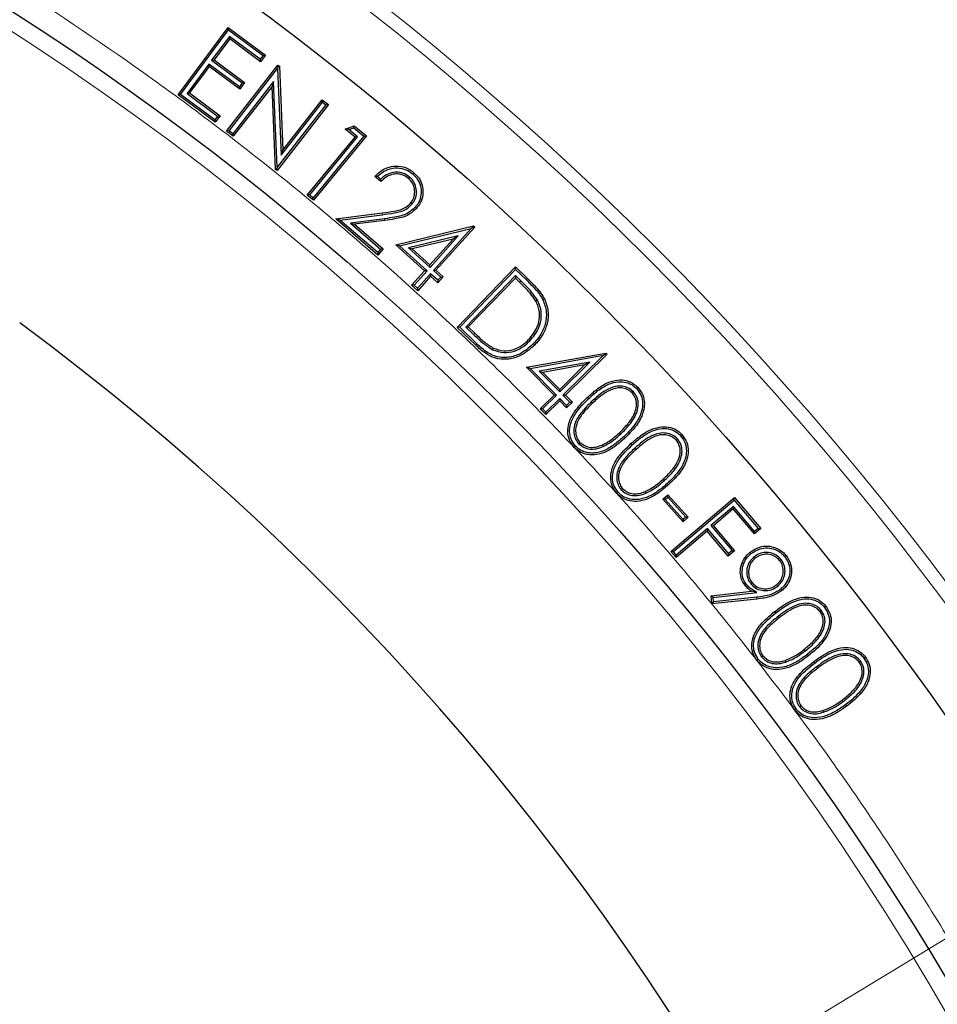
# Model space of a CAD drawing. Units: millimetres. Extents: x 0 to 420, y 0 to 297.
# Drawn here: x 146 to 160, y 218 to 232 of the extents above; entities that cross this region are included whole.
import ezdxf

# ---------------------------------------------------------------- set-up
doc = ezdxf.new("R2010")
doc.units = ezdxf.units.MM
doc.linetypes.add('CENTER', pattern=[10.16, 6.35, -1.27, 1.27, -1.27])

msp = doc.modelspace()

# ---------------------------------------------------------------- linework, layer by layer
at = {"color": 7, "linetype": 'CENTER', "lineweight": 18}
msp.add_line((122.7925, 196.1669), (197.4657, 241.5534), dxfattribs=at)
at = {"color": 7, "linetype": 'Continuous', "lineweight": 25}
for p, q in [((148.5039, 231.2536), (149.2479, 232.2549)), ((149.2479, 232.2549), (149.8018, 231.8435)), ((149.2533, 232.2179), (149.2479, 232.2549)), ((148.5409, 231.259), (149.2533, 232.2179)), ((149.2655, 232.1216), (149.0013, 231.7659)), ((149.2709, 232.0846), (149.0383, 231.7714)), ((149.2533, 232.2179), (149.7647, 231.838)), ((149.2655, 232.1216), (149.2709, 232.0846)), ((149.7229, 231.7818), (149.2655, 232.1216)), ((149.7284, 231.7448), (149.2709, 232.0846)), ((149.7647, 231.838), (149.7229, 231.7818)), ((149.7229, 231.7818), (149.7284, 231.7448)), ((149.8018, 231.8435), (149.7284, 231.7448)), ((149.7647, 231.838), (149.8018, 231.8435)), ((148.96, 231.7105), (148.6367, 231.2751)), ((148.9654, 231.6735), (148.6737, 231.2806)), ((148.96, 231.7105), (148.9654, 231.6735)), ((149.4137, 231.3734), (148.96, 231.7105)), ((149.4192, 231.3364), (148.9654, 231.6735)), ((149.0013, 231.7659), (149.0383, 231.7714)), ((149.0013, 231.7659), (149.455, 231.4289)), ((149.0383, 231.7714), (149.492, 231.4343)), ((149.2226, 230.7146), (149.9869, 231.6929)), ((149.2598, 230.7191), (149.9825, 231.6443)), ((149.9825, 231.6443), (149.99, 231.6676)), ((149.9825, 231.6443), (150.0345, 230.3586)), ((149.9869, 231.6929), (150.0076, 231.6766)), ((149.99, 231.6676), (149.9869, 231.6929)), ((149.99, 231.6676), (150.0076, 231.6766)), ((150.0076, 231.6766), (150.058, 230.4316)), ((149.9223, 231.4501), (149.3167, 230.6746)), ((149.899, 231.3771), (149.3213, 230.6375)), ((149.455, 231.4289), (149.4137, 231.3734)), ((149.4137, 231.3734), (149.4192, 231.3364)), ((149.492, 231.4343), (149.4192, 231.3364)), ((149.455, 231.4289), (149.492, 231.4343)), ((149.9223, 231.4501), (149.899, 231.3771)), ((149.9513, 230.1454), (149.899, 231.3771)), ((149.9765, 230.1763), (149.9223, 231.4501)), ((148.5409, 231.259), (148.5039, 231.2536)), ((149.0541, 230.8449), (148.5039, 231.2536)), ((149.0486, 230.8819), (148.5409, 231.259)), ((148.6367, 231.2751), (148.6737, 231.2806)), ((148.6367, 231.2751), (149.0904, 230.9381)), ((148.6737, 231.2806), (149.1274, 230.9436)), ((150.7371, 231.107), (149.9728, 230.1287)), ((150.6999, 231.1024), (149.9765, 230.1763)), ((150.0345, 230.3586), (150.6475, 231.1434)), ((150.058, 230.4316), (150.6429, 231.1806)), ((150.6429, 231.1806), (150.7371, 231.107)), ((150.6475, 231.1434), (150.6429, 231.1806)), ((150.6475, 231.1434), (150.6999, 231.1024)), ((150.6999, 231.1024), (150.7371, 231.107)), ((149.0904, 230.9381), (149.0486, 230.8819)), ((149.1274, 230.9436), (149.0541, 230.8449)), ((149.0904, 230.9381), (149.1274, 230.9436)), ((149.0486, 230.8819), (149.0541, 230.8449)), ((150.985, 230.7453), (151.1175, 230.7929)), ((151.0378, 230.7361), (151.1123, 230.7629)), ((151.1123, 230.7629), (151.1175, 230.7929)), ((151.1123, 230.7629), (151.2635, 230.6383)), ((151.1175, 230.7929), (151.3008, 230.6419)), ((149.2598, 230.7191), (149.2226, 230.7146)), ((149.3213, 230.6375), (149.2226, 230.7146)), ((149.3167, 230.6746), (149.2598, 230.7191)), ((149.3167, 230.6746), (149.3213, 230.6375)), ((150.4209, 229.763), (151.1313, 230.6248)), ((150.4581, 229.7665), (151.1685, 230.6284)), ((151.2635, 230.6383), (150.5099, 229.7238)), ((151.3008, 230.6419), (150.5135, 229.6866)), ((151.1313, 230.6248), (150.985, 230.7453)), ((151.0378, 230.7361), (150.985, 230.7453)), ((151.1685, 230.6284), (151.0378, 230.7361)), ((151.1685, 230.6284), (151.1313, 230.6248)), ((151.2635, 230.6383), (151.3008, 230.6419)), ((150.0345, 230.3586), (150.058, 230.4316)), ((149.9765, 230.1763), (149.9696, 230.1549)), ((149.9696, 230.1549), (149.9513, 230.1454)), ((149.9728, 230.1287), (149.9513, 230.1454)), ((149.9696, 230.1549), (149.9728, 230.1287)), ((151.5133, 229.9651), (151.4249, 230.0412)), ((151.5124, 230.0008), (151.4634, 230.0429)), ((151.9417, 230.0314), (151.9245, 230.0114)), ((150.4581, 229.7665), (150.4209, 229.763)), ((150.5135, 229.6866), (150.4209, 229.763)), ((150.5099, 229.7238), (150.4581, 229.7665)), ((150.5099, 229.7238), (150.5135, 229.6866)), ((151.977, 229.6277), (151.957, 229.645)), ((150.8458, 229.4117), (151.5326, 229.4986)), ((150.9081, 229.3929), (151.5359, 229.4723)), ((151.471, 228.8741), (150.8458, 229.4117)), ((150.9081, 229.3929), (150.8458, 229.4117)), ((151.4682, 228.9114), (150.9081, 229.3929)), ((151.5683, 229.4131), (151.062, 229.3493)), ((151.062, 229.3493), (151.5121, 228.9624)), ((151.062, 229.3493), (151.1244, 229.3305)), ((151.5717, 229.3869), (151.1244, 229.3305)), ((151.1244, 229.3305), (151.5494, 228.9652)), ((151.736, 229.0241), (152.8916, 229.305)), ((152.8871, 229.2873), (152.8916, 229.305)), ((152.8916, 229.305), (152.9099, 229.2885)), ((151.791, 229.0102), (152.8572, 229.2694)), ((152.6651, 229.1568), (151.925, 228.9786)), ((152.2463, 228.6902), (152.6651, 229.1568)), ((152.8572, 229.2694), (152.2968, 228.6449)), ((152.9099, 229.2885), (152.3342, 228.647)), ((152.6651, 229.1568), (152.5886, 229.1112)), ((152.8871, 229.2873), (152.8572, 229.2694)), ((152.8871, 229.2873), (152.9099, 229.2885)), ((152.1649, 228.6392), (151.736, 229.0241)), ((151.791, 229.0102), (151.736, 229.0241)), ((152.2023, 228.6412), (151.791, 229.0102)), ((152.5886, 229.1112), (151.9801, 228.9647)), ((152.2443, 228.7276), (152.5886, 229.1112)), ((151.5121, 228.9624), (151.4682, 228.9114)), ((151.4682, 228.9114), (151.471, 228.8741)), ((151.5494, 228.9652), (151.471, 228.8741)), ((151.5121, 228.9624), (151.5494, 228.9652)), ((151.925, 228.9786), (152.2463, 228.6902)), ((151.925, 228.9786), (151.9801, 228.9647)), ((151.9801, 228.9647), (152.2443, 228.7276)), ((152.2463, 228.6902), (152.2443, 228.7276)), ((151.9729, 228.4251), (152.1649, 228.6392)), ((152.0102, 228.4271), (152.2023, 228.6412)), ((152.2528, 228.5959), (152.0607, 228.3818)), ((152.2023, 228.6412), (152.1649, 228.6392)), ((152.2528, 228.5959), (152.2548, 228.5586)), ((152.3615, 228.4985), (152.2528, 228.5959)), ((152.2968, 228.6449), (152.3342, 228.647)), ((152.2968, 228.6449), (152.4055, 228.5475)), ((152.3342, 228.647), (152.4429, 228.5495)), ((152.6495, 227.7997), (153.5167, 228.6977)), ((152.6869, 227.8004), (153.5173, 228.6603)), ((153.5143, 228.5681), (152.7766, 227.8044)), ((153.5143, 228.5681), (153.5149, 228.5307)), ((153.5944, 228.4905), (153.5143, 228.5681)), ((153.5167, 228.6977), (153.6954, 228.5251)), ((153.5173, 228.6603), (153.5167, 228.6977)), ((153.5173, 228.6603), (153.677, 228.5062)), ((152.0102, 228.4271), (151.9729, 228.4251)), ((152.0627, 228.3445), (151.9729, 228.4251)), ((152.0607, 228.3818), (152.0102, 228.4271)), ((152.2548, 228.5586), (152.0627, 228.3445)), ((152.3635, 228.4612), (152.2548, 228.5586)), ((152.4055, 228.5475), (152.3615, 228.4985)), ((152.3615, 228.4985), (152.3635, 228.4612)), ((152.4429, 228.5495), (152.3635, 228.4612)), ((152.4055, 228.5475), (152.4429, 228.5495)), ((153.5149, 228.5307), (152.814, 227.805)), ((153.576, 228.4716), (153.5149, 228.5307)), ((152.0607, 228.3818), (152.0627, 228.3445)), ((153.8416, 228.201), (153.8184, 228.1884)), ((152.6869, 227.8004), (152.6495, 227.7997)), ((152.924, 227.5348), (152.6495, 227.7997)), ((152.9422, 227.554), (152.6869, 227.8004)), ((152.7766, 227.8044), (152.814, 227.805)), ((152.7766, 227.8044), (152.8954, 227.6895)), ((152.814, 227.805), (152.9137, 227.7086)), ((153.7295, 227.6003), (153.7105, 227.6187)), ((153.1729, 227.4681), (153.1844, 227.492)), ((153.6799, 227.2063), (154.8573, 227.4179)), ((154.8746, 227.4003), (154.2569, 226.7911)), ((154.8518, 227.4005), (154.8208, 227.3844)), ((154.8518, 227.4005), (154.8573, 227.4179)), ((154.8518, 227.4005), (154.8746, 227.4003)), ((154.8573, 227.4179), (154.8746, 227.4003)), ((153.734, 227.1891), (154.8208, 227.3844)), ((154.6205, 227.2825), (153.8672, 227.1487)), ((154.1717, 226.8399), (154.6205, 227.2825)), ((154.8208, 227.3844), (154.2195, 226.7914)), ((154.6205, 227.2825), (154.5413, 227.2416)), ((154.0871, 226.7936), (153.6799, 227.2063)), ((153.734, 227.1891), (153.6799, 227.2063)), ((154.1245, 226.7934), (153.734, 227.1891)), ((153.8672, 227.1487), (154.1717, 226.8399)), ((153.8672, 227.1487), (153.9213, 227.1314)), ((154.5413, 227.2416), (153.9213, 227.1314)), ((153.9213, 227.1314), (154.172, 226.8773)), ((154.172, 226.8773), (154.5413, 227.2416)), ((154.1717, 226.8399), (154.172, 226.8773)), ((155.2679, 226.844), (155.2487, 226.8258)), ((153.881, 226.5903), (154.0871, 226.7936)), ((153.9184, 226.59), (154.1245, 226.7934)), ((154.172, 226.7075), (153.9659, 226.5042)), ((154.1722, 226.7449), (153.9662, 226.5416)), ((154.1245, 226.7934), (154.0871, 226.7936)), ((154.1722, 226.7449), (154.172, 226.7075)), ((154.2749, 226.6031), (154.172, 226.7075)), ((154.2752, 226.6405), (154.1722, 226.7449)), ((154.2195, 226.7914), (154.3224, 226.687)), ((154.2195, 226.7914), (154.2569, 226.7911)), ((154.2569, 226.7911), (154.3598, 226.6867)), ((154.3598, 226.6867), (154.2749, 226.6031)), ((154.3224, 226.687), (154.2752, 226.6405)), ((154.3224, 226.687), (154.3598, 226.6867)), ((153.9659, 226.5042), (153.881, 226.5903)), ((153.9184, 226.59), (153.881, 226.5903)), ((153.9662, 226.5416), (153.9184, 226.59)), ((153.9662, 226.5416), (153.9659, 226.5042)), ((154.2752, 226.6405), (154.2749, 226.6031)), ((154.4529, 226.0732), (154.4722, 226.0913)), ((155.9218, 226.1433), (155.9021, 226.1255)), ((154.8162, 226.0307), (154.8052, 226.0548)), ((155.0396, 225.3515), (155.02, 225.3337)), ((155.0863, 225.3881), (155.1059, 225.4059)), ((155.4498, 225.3373), (155.4392, 225.3615)), ((155.7019, 225.2455), (155.7783, 225.3144)), ((156.0054, 224.9097), (155.7019, 225.2455)), ((155.7393, 225.2436), (155.7019, 225.2455)), ((155.7393, 225.2436), (155.7764, 225.277)), ((156.0073, 224.9471), (155.7393, 225.2436)), ((155.7764, 225.277), (155.7783, 225.3144)), ((155.7764, 225.277), (156.0444, 224.9805)), ((155.7783, 225.3144), (156.0818, 224.9786)), ((155.8224, 224.4722), (156.7662, 225.2727)), ((155.8597, 224.4691), (156.7631, 225.2354)), ((156.7631, 225.2354), (156.7662, 225.2727)), ((156.7631, 225.2354), (157.1201, 224.8145)), ((156.7662, 225.2727), (157.1573, 224.8115)), ((156.7537, 225.1397), (156.4182, 224.8551)), ((156.7507, 225.1024), (156.4554, 224.852)), ((156.7537, 225.1397), (156.7507, 225.1024)), ((157.0644, 224.7326), (156.7507, 225.1024)), ((157.0675, 224.7699), (156.7537, 225.1397)), ((156.0818, 224.9786), (156.0054, 224.9097)), ((156.0073, 224.9471), (156.0054, 224.9097)), ((156.0444, 224.9805), (156.0073, 224.9471)), ((156.0444, 224.9805), (156.0818, 224.9786)), ((156.3626, 224.7731), (155.8998, 224.3808)), ((156.3656, 224.8104), (155.9029, 224.4181)), ((156.3656, 224.8104), (156.3626, 224.7731)), ((156.6763, 224.4033), (156.3626, 224.7731)), ((156.6794, 224.4406), (156.3656, 224.8104)), ((156.4182, 224.8551), (156.7319, 224.4852)), ((156.4182, 224.8551), (156.4554, 224.852)), ((156.4554, 224.852), (156.7692, 224.4822)), ((157.1573, 224.8115), (157.0644, 224.7326)), ((157.0675, 224.7699), (157.0644, 224.7326)), ((157.1201, 224.8145), (157.0675, 224.7699)), ((157.1201, 224.8145), (157.1573, 224.8115)), ((155.8998, 224.3808), (155.8224, 224.4722)), ((155.8597, 224.4691), (155.8224, 224.4722)), ((155.9029, 224.4181), (155.8597, 224.4691)), ((156.7692, 224.4822), (156.6763, 224.4033)), ((156.7319, 224.4852), (156.6794, 224.4406)), ((156.7319, 224.4852), (156.7692, 224.4822)), ((155.9029, 224.4181), (155.8998, 224.3808)), ((156.6794, 224.4406), (156.6763, 224.4033)), ((157.0578, 224.3897), (157.0745, 224.3692)), ((157.4575, 224.3549), (157.4368, 224.3384)), ((157.0099, 223.9917), (157.0304, 224.0083)), ((157.4096, 223.9565), (157.393, 223.977)), ((156.4227, 223.81), (157.0224, 223.8799)), ((156.4334, 223.6916), (156.4227, 223.81)), ((156.4513, 223.7867), (156.4227, 223.81)), ((157.1005, 223.7642), (156.4334, 223.6916)), ((156.4513, 223.7867), (157.0977, 223.862)), ((156.4573, 223.7208), (156.4513, 223.7867)), ((157.0975, 223.7905), (156.4573, 223.7208)), ((157.0977, 223.862), (157.0224, 223.8799)), ((156.4573, 223.7208), (156.4334, 223.6916)), ((158.0577, 223.5975), (158.0367, 223.5813)), ((157.1697, 222.9065), (157.1906, 222.9227)), ((158.6913, 222.8874), (158.7126, 222.9032)), ((157.5286, 222.8287), (157.5199, 222.8536)), ((158.6411, 222.8444), (158.6199, 222.8286)), ((157.7328, 222.1674), (157.754, 222.1833)), ((158.0906, 222.0841), (158.0823, 222.1092))]:
    msp.add_line(p, q, dxfattribs=at)
at = {"color": 8, "linetype": 'Continuous', "lineweight": 18}
for p, q in [((151.5359, 229.4723), (151.5326, 229.4986)), ((153.5944, 228.4905), (153.576, 228.4716)), ((153.677, 228.5062), (153.6954, 228.5251)), ((152.9422, 227.554), (152.924, 227.5348)), ((154.5998, 226.7382), (154.5816, 226.7574)), ((154.6398, 226.6917), (154.658, 226.6725)), ((155.0846, 226.2211), (155.0664, 226.2403)), ((155.1282, 226.1795), (155.1463, 226.1602)), ((155.2874, 226.0052), (155.3052, 225.9855)), ((155.7238, 225.5222), (155.7061, 225.5418)), ((157.4153, 223.5066), (157.4315, 223.4856)), ((157.8153, 222.9925), (157.7991, 223.0134)), ((157.8547, 222.9463), (157.871, 222.9255)), ((157.9602, 222.8144), (157.9443, 222.8356)), ((157.9947, 222.7639), (158.0104, 222.7427)), ((158.3823, 222.2437), (158.3665, 222.2649))]:
    msp.add_line(p, q, dxfattribs=at)
at = {"color": 7, "linetype": 'Continuous', "lineweight": 25, "flags": 128}
for points in [[(151.9893, 230.0767), (151.9945, 230.0827), (151.9997, 230.0888), (152.0066, 230.0968)], [(152.028, 229.5876), (152.034, 229.5824), (152.04, 229.5771), (152.0479, 229.5702)], [(153.9216, 228.2095), (153.9287, 228.213), (153.9358, 228.2165), (153.9453, 228.2212)], [(153.7801, 227.554), (153.7858, 227.5484), (153.7915, 227.5429), (153.7991, 227.5356)], [(155.312, 226.8916), (155.3178, 226.897), (155.3236, 226.9024), (155.3313, 226.9096)], [(155.9674, 226.19), (155.9733, 226.1953), (155.9792, 226.2006), (155.987, 226.2076)], [(154.4076, 226.0358), (154.4018, 226.0304), (154.396, 226.025), (154.3883, 226.0177)], [(155.7667, 225.4788), (155.772, 225.4729), (155.7774, 225.467), (155.7845, 225.4592)], [(157.0169, 224.4399), (157.0119, 224.4461), (157.007, 224.4523), (157.0003, 224.4606)], [(157.5142, 224.3948), (157.5203, 224.3998), (157.5265, 224.4048), (157.5347, 224.4115)], [(156.9491, 223.9776), (156.9405, 223.9708), (156.9285, 223.961)], [(157.4519, 223.9085), (157.4569, 223.9023), (157.4619, 223.8961), (157.4686, 223.8879)], [(158.1065, 223.6406), (158.1128, 223.6455), (158.119, 223.6504), (158.1274, 223.6569)], [(157.3796, 223.5567), (157.3748, 223.5629), (157.3699, 223.5692), (157.3634, 223.5775)], [(157.1206, 222.8734), (157.1143, 222.8685), (157.1081, 222.8636), (157.0997, 222.8571)], [(157.6818, 222.1353), (157.6755, 222.1305), (157.6691, 222.1258), (157.6606, 222.1194)]]:
    msp.add_lwpolyline(points, dxfattribs=at)
at = {"color": 8, "linetype": 'Continuous', "lineweight": 18, "flags": 128}
for points in [[(151.5683, 229.4131), (151.5693, 229.4052), (151.5703, 229.3974), (151.5717, 229.3869)], [(152.8954, 227.6895), (152.9009, 227.6952), (152.9064, 227.701), (152.9137, 227.7086)], [(155.2483, 226.0525), (155.243, 226.0584), (155.2376, 226.0643), (155.2306, 226.0722)], [(157.0975, 223.7905), (157.0984, 223.7826), (157.0993, 223.7747), (157.1005, 223.7642)], [(158.4203, 222.197), (158.425, 222.1906), (158.4298, 222.1843), (158.4361, 222.1758)]]:
    msp.add_lwpolyline(points, dxfattribs=at)
at = {"color": 8, "linetype": 'Continuous', "lineweight": 18}
for radius in [46.4034, 46.2053]:
    msp.add_circle((122.7925, 196.1669), radius, dxfattribs=at)
at = {"color": 7, "linetype": 'Continuous', "lineweight": 25}
for radius in [45.23, 43.1237]:
    msp.add_circle((122.7925, 196.1669), radius, dxfattribs=at)
for radius, start, end in [(81.25, 318.466989, 70.333903), (39.375, 1.28125, 53.61407), (27.5, 1.30229, 58.69771)]:
    msp.add_arc((122.7925, 196.1669), radius, start, end, dxfattribs=at)
at = {"color": 8, "linetype": 'Continuous', "lineweight": 18}
for radius, start, end in [(80.5732, 318.466989, 70.333903), (42.8737, 322.24605, 66.49254)]:
    msp.add_arc((122.7925, 196.1669), radius, start, end, dxfattribs=at)
msp.add_open_spline([(92.0903, 226.9326), (92.675, 227.4974), (93.8526, 228.635), (95.7501, 230.2224), (97.7544, 231.7253), (99.8686, 233.1236), (102.0849, 234.4104), (104.3952, 235.5742), (106.7888, 236.6059), (109.2523, 237.4962), (111.7741, 238.2389), (114.3409, 238.8288), (116.9387, 239.2621), (119.5531, 239.5369), (122.1701, 239.653), (124.7762, 239.6119), (127.3557, 239.4166), (129.8952, 239.0722), (132.3826, 238.585), (134.8093, 237.9618), (137.1657, 237.2105), (139.4551, 236.3352), (141.6917, 235.333), (143.8881, 234.1958), (146.0434, 232.9183), (148.1453, 231.5018), (150.183, 229.9475), (152.1432, 228.2595), (154.0133, 226.4439), (155.7796, 224.5095), (157.4318, 222.4648), (158.9602, 220.3199), (160.3558, 218.0863), (161.6114, 215.7768), (162.7214, 213.404), (163.6819, 210.981), (164.49, 208.5236), (165.1448, 206.0459), (165.6484, 203.5616), (166.0004, 201.0814), (166.2172, 198.6169), (166.2437, 196.9797), (166.2569, 196.1669)], degree=3, knots=[0, 0, 0, 0, 0.0238204, 0.047981, 0.0724556, 0.0972161, 0.1222328, 0.1475313, 0.1729939, 0.1985843, 0.2242656, 0.25, 0.275734, 0.301415, 0.3270055, 0.3524683, 0.3777672, 0.4027835, 0.4275438, 0.4520184, 0.4761793, 0.5, 0.5238203, 0.547981, 0.5724556, 0.5972161, 0.6222328, 0.6475313, 0.6729939, 0.6985843, 0.7242656, 0.75, 0.775734, 0.801415, 0.8270055, 0.8524683, 0.8777672, 0.9027835, 0.9275438, 0.9520184, 0.9761794, 1, 1, 1, 1], dxfattribs=at)
at = {"color": 7, "linetype": 'Continuous', "lineweight": 25}
for points, knots in [([(151.4249, 230.0412), (151.471, 230.0837), (151.5519, 230.1583), (151.7059, 230.1991), (151.8468, 230.1915), (151.9473, 230.1449), (151.9946, 230.1065), (152.0066, 230.0968)], [0, 0, 0, 0, 0.28562017, 0.50158491, 0.71749741, 0.92854415, 1, 1, 1, 1]), ([(151.4634, 230.0429), (151.457, 230.0427), (151.4441, 230.0421), (151.4313, 230.0415), (151.4249, 230.0412)], [0, 0, 0, 0, 0.4999991, 1, 1, 1, 1]), ([(151.4634, 230.0429), (151.5026, 230.0762), (151.5794, 230.1413), (151.7235, 230.1745), (151.8583, 230.1604), (151.9431, 230.1146), (151.9819, 230.0828), (151.9893, 230.0767)], [0, 0, 0, 0, 0.2623118, 0.5141567, 0.7398638, 0.9505702, 1, 1, 1, 1]), ([(151.9417, 230.0314), (151.9098, 230.054), (151.8521, 230.0949), (151.7495, 230.1098), (151.6534, 230.0939), (151.5735, 230.053), (151.53, 230.0158), (151.5124, 230.0008)], [0, 0, 0, 0, 0.244071, 0.4413939, 0.6381197, 0.8533619, 1, 1, 1, 1]), ([(151.9245, 230.0114), (151.8994, 230.0297), (151.8514, 230.0646), (151.764, 230.0827), (151.6765, 230.0728), (151.5889, 230.0335), (151.5396, 229.9889), (151.5133, 229.9651)], [0, 0, 0, 0, 0.2008347, 0.3842688, 0.5672473, 0.7692532, 1, 1, 1, 1]), ([(151.977, 229.6277), (151.9951, 229.6529), (152.0332, 229.7058), (152.0492, 229.8033), (152.0357, 229.9021), (151.9955, 229.9803), (151.9562, 230.0177), (151.9417, 230.0314)], [0, 0, 0, 0, 0.205405, 0.4306727, 0.638561, 0.8666005, 1, 1, 1, 1]), ([(151.9893, 230.0767), (152.026, 230.0386), (152.0883, 229.9739), (152.1182, 229.8492), (152.1112, 229.7345), (152.0744, 229.6451), (152.0382, 229.6002), (152.028, 229.5876)], [0, 0, 0, 0, 0.284774, 0.4843162, 0.6828965, 0.9109142, 1, 1, 1, 1]), ([(152.0066, 230.0968), (152.04, 230.0631), (152.1006, 230.002), (152.1413, 229.8821), (152.1426, 229.762), (152.1106, 229.6524), (152.0662, 229.5941), (152.0479, 229.5702)], [0, 0, 0, 0, 0.2391847, 0.4337198, 0.6276878, 0.8471314, 1, 1, 1, 1]), ([(151.5124, 230.0008), (151.5125, 229.9948), (151.5128, 229.983), (151.5131, 229.971), (151.5133, 229.9651)], [0, 0, 0, 0, 0.4999992, 1, 1, 1, 1]), ([(151.957, 229.645), (151.975, 229.6706), (152.0103, 229.7208), (152.0221, 229.8122), (152.0078, 229.9015), (151.9698, 229.9691), (151.9357, 230.0009), (151.9245, 230.0114)], [0, 0, 0, 0, 0.2270344, 0.4461332, 0.657246, 0.8870036, 1, 1, 1, 1]), ([(151.5326, 229.4986), (151.5925, 229.5067), (151.7129, 229.523), (151.8686, 229.5586), (151.9351, 229.6236), (151.957, 229.645)], [0, 0, 0, 0, 0.39872293, 0.80120722, 1, 1, 1, 1]), ([(151.5359, 229.4723), (151.5959, 229.4805), (151.7162, 229.497), (151.8779, 229.533), (151.95, 229.6018), (151.977, 229.6277)], [0, 0, 0, 0, 0.3825813, 0.7681203, 1, 1, 1, 1]), ([(152.028, 229.5876), (151.9901, 229.5525), (151.9039, 229.4727), (151.7342, 229.4374), (151.6194, 229.4206), (151.5683, 229.4131)], [0, 0, 0, 0, 0.3033083, 0.6898416, 1, 1, 1, 1]), ([(152.0479, 229.5702), (152.0068, 229.5323), (151.9137, 229.4465), (151.7372, 229.411), (151.6202, 229.394), (151.5717, 229.3869)], [0, 0, 0, 0, 0.3163096, 0.7165354, 1, 1, 1, 1]), ([(153.8184, 228.1884), (153.7909, 228.229), (153.7423, 228.3011), (153.6566, 228.3919), (153.6029, 228.445), (153.576, 228.4716)], [0, 0, 0, 0, 0.39346593, 0.69632121, 1, 1, 1, 1]), ([(153.8416, 228.201), (153.8137, 228.2425), (153.7643, 228.3161), (153.6769, 228.409), (153.6219, 228.4633), (153.5944, 228.4905)], [0, 0, 0, 0, 0.3923448, 0.6957423, 1, 1, 1, 1]), ([(153.677, 228.5062), (153.722, 228.461), (153.7897, 228.393), (153.8729, 228.2943), (153.9053, 228.2379), (153.9216, 228.2095)], [0, 0, 0, 0, 0.49539324, 0.74609561, 1, 1, 1, 1]), ([(153.6954, 228.5251), (153.7414, 228.4789), (153.8107, 228.4093), (153.8956, 228.3081), (153.9287, 228.2502), (153.9453, 228.2212)], [0, 0, 0, 0, 0.49530168, 0.74603816, 1, 1, 1, 1]), ([(153.7105, 227.6187), (153.7589, 227.678), (153.8396, 227.7769), (153.8801, 227.9528), (153.8662, 228.087), (153.8315, 228.1606), (153.8184, 228.1884)], [0, 0, 0, 0, 0.3645614, 0.6078878, 0.8521381, 1, 1, 1, 1]), ([(153.7295, 227.6003), (153.7803, 227.6629), (153.8654, 227.7674), (153.9071, 227.9536), (153.8918, 228.0949), (153.8552, 228.1722), (153.8416, 228.201)], [0, 0, 0, 0, 0.3642037, 0.608895, 0.8544713, 1, 1, 1, 1]), ([(153.9216, 228.2095), (153.9434, 228.151), (153.9869, 228.0345), (153.9647, 227.8495), (153.8943, 227.6851), (153.8181, 227.5976), (153.7801, 227.554)], [0, 0, 0, 0, 0.258879, 0.5153013, 0.7584941, 1, 1, 1, 1]), ([(153.9453, 228.2212), (153.9674, 228.1629), (154.0127, 228.0435), (153.9933, 227.8521), (153.921, 227.6764), (153.8402, 227.5831), (153.7991, 227.5356)], [0, 0, 0, 0, 0.2473174, 0.5069691, 0.7492476, 1, 1, 1, 1]), ([(152.8954, 227.6895), (152.9175, 227.6686), (152.9617, 227.6267), (153.0499, 227.5471), (153.1243, 227.4994), (153.1729, 227.4681)], [0, 0, 0, 0, 0.2568388, 0.5137316, 1, 1, 1, 1]), ([(152.9137, 227.7086), (152.9358, 227.6876), (152.98, 227.6458), (153.0662, 227.5681), (153.1381, 227.5218), (153.1844, 227.492)], [0, 0, 0, 0, 0.2630552, 0.5261702, 1, 1, 1, 1]), ([(153.7801, 227.554), (153.7118, 227.495), (153.5973, 227.3961), (153.4, 227.3457), (153.2384, 227.3545), (153.0826, 227.4271), (152.994, 227.5072), (152.9422, 227.554)], [0, 0, 0, 0, 0.279882, 0.4697325, 0.6251009, 0.7809423, 1, 1, 1, 1]), ([(153.1729, 227.4681), (153.229, 227.4488), (153.3356, 227.412), (153.4991, 227.4403), (153.6304, 227.5066), (153.698, 227.5706), (153.7295, 227.6003)], [0, 0, 0, 0, 0.2868941, 0.5449115, 0.7882607, 1, 1, 1, 1]), ([(153.1844, 227.492), (153.2362, 227.474), (153.3354, 227.4395), (153.4883, 227.4651), (153.614, 227.5277), (153.6792, 227.5892), (153.7105, 227.6187)], [0, 0, 0, 0, 0.280425, 0.5370739, 0.7780953, 1, 1, 1, 1]), ([(153.7991, 227.5356), (153.7275, 227.474), (153.6086, 227.3718), (153.3944, 227.3167), (153.2147, 227.331), (153.0557, 227.4156), (152.9703, 227.4929), (152.924, 227.5348)], [0, 0, 0, 0, 0.2809626, 0.4661675, 0.6525204, 0.8116574, 1, 1, 1, 1]), ([(154.5816, 226.7574), (154.6273, 226.7991), (154.7183, 226.8821), (154.8685, 226.9786), (155.022, 227.0246), (155.1616, 227.0163), (155.2647, 226.9727), (155.3133, 226.9267), (155.3313, 226.9096)], [0, 0, 0, 0, 0.2163782, 0.4311907, 0.6199912, 0.7664819, 0.913498, 1, 1, 1, 1]), ([(154.5998, 226.7382), (154.6455, 226.78), (154.7365, 226.8632), (154.8846, 226.9569), (155.0322, 226.9986), (155.1615, 226.9886), (155.2538, 226.9473), (155.2969, 226.906), (155.312, 226.8916)], [0, 0, 0, 0, 0.2277273, 0.4535536, 0.6389714, 0.7809152, 0.9234299, 1, 1, 1, 1]), ([(155.2679, 226.844), (155.2442, 226.8641), (155.1955, 226.9054), (155.0985, 226.93), (154.9802, 226.9239), (154.8142, 226.8517), (154.7082, 226.7545), (154.6398, 226.6917)], [0, 0, 0, 0, 0.12803906, 0.26301971, 0.40434848, 0.61566805, 1, 1, 1, 1]), ([(155.2487, 226.8258), (155.2246, 226.8456), (155.1779, 226.884), (155.0864, 226.9042), (154.9762, 226.8949), (154.8218, 226.8229), (154.7217, 226.731), (154.658, 226.6725)], [0, 0, 0, 0, 0.1362854, 0.2634777, 0.401884, 0.6193415, 1, 1, 1, 1]), ([(155.0664, 226.2403), (155.1096, 226.2836), (155.1962, 226.3704), (155.2812, 226.5045), (155.3174, 226.6308), (155.3084, 226.7306), (155.276, 226.7945), (155.2526, 226.8213), (155.2487, 226.8258)], [0, 0, 0, 0, 0.269843, 0.5417317, 0.691535, 0.8430388, 0.9736311, 1, 1, 1, 1]), ([(155.0846, 226.2211), (155.1276, 226.2643), (155.2235, 226.3605), (155.3166, 226.5099), (155.3449, 226.6544), (155.3286, 226.7609), (155.2877, 226.8169), (155.2679, 226.844)], [0, 0, 0, 0, 0.25447, 0.5671481, 0.7140043, 0.8617649, 1, 1, 1, 1]), ([(155.312, 226.8916), (155.3377, 226.8578), (155.3876, 226.7922), (155.409, 226.6713), (155.3887, 226.532), (155.3034, 226.3551), (155.1935, 226.2449), (155.1282, 226.1795)], [0, 0, 0, 0, 0.1530462, 0.297727, 0.4340594, 0.6636887, 1, 1, 1, 1]), ([(155.3313, 226.9096), (155.359, 226.8732), (155.4128, 226.8024), (155.436, 226.6718), (155.4142, 226.5235), (155.3255, 226.3401), (155.2126, 226.2268), (155.1463, 226.1602)], [0, 0, 0, 0, 0.1573781, 0.3059896, 0.4461027, 0.6747164, 1, 1, 1, 1]), ([(154.3883, 226.0177), (154.3608, 226.0538), (154.3077, 226.1234), (154.2859, 226.2519), (154.3077, 226.3972), (154.4008, 226.5777), (154.5141, 226.6903), (154.5816, 226.7574)], [0, 0, 0, 0, 0.1569665, 0.3030633, 0.4421415, 0.6674701, 1, 1, 1, 1]), ([(154.4076, 226.0358), (154.3825, 226.0685), (154.3338, 226.1321), (154.3129, 226.2501), (154.3324, 226.3863), (154.4217, 226.5614), (154.5325, 226.6714), (154.5998, 226.7382)], [0, 0, 0, 0, 0.1501104, 0.2914846, 0.4270936, 0.6524198, 1, 1, 1, 1]), ([(154.6398, 226.6917), (154.5963, 226.6491), (154.5089, 226.5634), (154.4145, 226.4301), (154.3757, 226.2946), (154.3852, 226.1865), (154.4188, 226.1128), (154.4453, 226.082), (154.4529, 226.0732)], [0, 0, 0, 0, 0.25406828, 0.50992062, 0.66985072, 0.8308876, 0.95149016, 1, 1, 1, 1]), ([(154.658, 226.6725), (154.6145, 226.6299), (154.5271, 226.5443), (154.4354, 226.4132), (154.4024, 226.2849), (154.4127, 226.1852), (154.4456, 226.1221), (154.4683, 226.0958), (154.4722, 226.0913)], [0, 0, 0, 0, 0.26967105, 0.54156011, 0.6933754, 0.84619615, 0.97373939, 1, 1, 1, 1]), ([(154.8052, 226.0548), (154.8324, 226.0687), (154.8868, 226.0964), (154.9749, 226.1582), (155.032, 226.2094), (155.0664, 226.2403)], [0, 0, 0, 0, 0.2845339, 0.5689679, 1, 1, 1, 1]), ([(155.2306, 226.0722), (155.2772, 226.1128), (155.37, 226.1937), (155.5224, 226.2869), (155.677, 226.3303), (155.817, 226.3192), (155.9203, 226.2732), (155.9688, 226.2256), (155.987, 226.2076)], [0, 0, 0, 0, 0.21532166, 0.42907221, 0.61764286, 0.76414376, 0.91097651, 1, 1, 1, 1]), ([(155.2483, 226.0525), (155.2949, 226.0933), (155.3877, 226.1744), (155.5379, 226.2648), (155.6869, 226.3043), (155.8172, 226.2914), (155.9096, 226.2474), (155.9524, 226.2048), (155.9674, 226.19)], [0, 0, 0, 0, 0.2265335, 0.4511648, 0.6363939, 0.7795332, 0.9229968, 1, 1, 1, 1]), ([(155.9218, 226.1433), (155.8986, 226.164), (155.8501, 226.2072), (155.7523, 226.2338), (155.6352, 226.2294), (155.4673, 226.1627), (155.359, 226.0679), (155.2874, 226.0052)], [0, 0, 0, 0, 0.1273434, 0.2663237, 0.4070202, 0.6080875, 1, 1, 1, 1]), ([(155.1463, 226.1602), (155.1002, 226.1187), (155.0084, 226.0359), (154.854, 225.9424), (154.6965, 225.8987), (154.5526, 225.9108), (154.4512, 225.9574), (154.4041, 226.0026), (154.3883, 226.0177)], [0, 0, 0, 0, 0.2156337, 0.4296721, 0.6230824, 0.7733619, 0.9239989, 1, 1, 1, 1]), ([(155.1282, 226.1795), (155.0821, 226.1378), (154.9903, 226.0547), (154.8297, 225.9593), (154.6679, 225.9216), (154.5304, 225.9469), (154.4517, 225.9915), (154.4163, 226.0271), (154.4076, 226.0358)], [0, 0, 0, 0, 0.2270683, 0.4521383, 0.677731, 0.816224, 0.9551675, 1, 1, 1, 1]), ([(154.4722, 226.0913), (154.4963, 226.0714), (154.5434, 226.0326), (154.6337, 226.0131), (154.7229, 226.021), (154.7777, 226.0435), (154.8052, 226.0548)], [0, 0, 0, 0, 0.2587697, 0.5054904, 0.7512074, 1, 1, 1, 1]), ([(154.8162, 226.0307), (154.8434, 226.0445), (154.8979, 226.0722), (154.9886, 226.1352), (155.048, 226.1883), (155.0846, 226.2211)], [0, 0, 0, 0, 0.276979, 0.5538854, 1, 1, 1, 1]), ([(155.9021, 226.1255), (155.8786, 226.1459), (155.8325, 226.1858), (155.7405, 226.208), (155.6315, 226.201), (155.4746, 226.1341), (155.3721, 226.0443), (155.3052, 225.9855)], [0, 0, 0, 0, 0.1354686, 0.2644591, 0.4037547, 0.6105026, 1, 1, 1, 1]), ([(155.7061, 225.5418), (155.7503, 225.584), (155.8389, 225.6687), (155.9272, 225.8005), (155.9665, 225.9257), (155.9604, 226.0214), (155.9325, 226.0883), (155.9092, 226.1169), (155.9021, 226.1255)], [0, 0, 0, 0, 0.268641, 0.5389687, 0.6878007, 0.8379002, 0.9512776, 1, 1, 1, 1]), ([(155.7238, 225.5222), (155.7678, 225.5643), (155.8683, 225.6605), (155.9668, 225.8109), (155.9947, 225.9579), (155.9792, 226.062), (155.9403, 226.1171), (155.9218, 226.1433)], [0, 0, 0, 0, 0.2534686, 0.5785328, 0.7229689, 0.8680971, 1, 1, 1, 1]), ([(155.9674, 226.19), (155.9925, 226.1554), (156.0411, 226.0885), (156.06, 225.9667), (156.0368, 225.827), (155.9465, 225.6514), (155.8336, 225.543), (155.7667, 225.4788)], [0, 0, 0, 0, 0.15361036, 0.29706728, 0.43371231, 0.66428125, 1, 1, 1, 1]), ([(155.987, 226.2076), (156.0145, 226.1697), (156.0672, 226.0968), (156.087, 225.9646), (156.0613, 225.8154), (155.9668, 225.6343), (155.8513, 225.5234), (155.7845, 225.4592)], [0, 0, 0, 0, 0.1602442, 0.3077097, 0.4478374, 0.6803028, 1, 1, 1, 1]), ([(154.4529, 226.0732), (154.4766, 226.0531), (154.5256, 226.0115), (154.6212, 225.9871), (154.722, 225.9927), (154.7841, 226.0177), (154.8162, 226.0307)], [0, 0, 0, 0, 0.2362772, 0.4883032, 0.7353493, 1, 1, 1, 1]), ([(155.02, 225.3337), (154.994, 225.3692), (154.9433, 225.4383), (154.9222, 225.565), (154.9452, 225.7091), (155.0405, 225.892), (155.1588, 226.0041), (155.2306, 226.0722)], [0, 0, 0, 0, 0.1517338, 0.2955911, 0.4340879, 0.6563852, 1, 1, 1, 1]), ([(155.0396, 225.3515), (155.0158, 225.3838), (154.9691, 225.4472), (154.9491, 225.564), (154.9702, 225.6995), (155.062, 225.8762), (155.1774, 225.9855), (155.2483, 226.0525)], [0, 0, 0, 0, 0.1456878, 0.2854768, 0.420226, 0.6441071, 1, 1, 1, 1]), ([(155.2874, 226.0052), (155.243, 225.9635), (155.1536, 225.8798), (155.0566, 225.7489), (155.0138, 225.6153), (155.02, 225.5085), (155.0503, 225.4318), (155.0773, 225.399), (155.0863, 225.3881)], [0, 0, 0, 0, 0.25283588, 0.50745539, 0.66540017, 0.82448761, 0.94153749, 1, 1, 1, 1]), ([(155.3052, 225.9855), (155.2607, 225.9439), (155.1714, 225.8602), (155.077, 225.7315), (155.04, 225.6044), (155.0475, 225.5082), (155.076, 225.4418), (155.0992, 225.4139), (155.1059, 225.4059)], [0, 0, 0, 0, 0.2682418, 0.5386808, 0.6891508, 0.840653, 0.9541605, 1, 1, 1, 1]), ([(155.4392, 225.3615), (155.4667, 225.3748), (155.5217, 225.4012), (155.6117, 225.4612), (155.6705, 225.5114), (155.7061, 225.5418)], [0, 0, 0, 0, 0.2829137, 0.5659307, 1, 1, 1, 1]), ([(155.4498, 225.3373), (155.4773, 225.3505), (155.5324, 225.3768), (155.6249, 225.438), (155.686, 225.49), (155.7238, 225.5222)], [0, 0, 0, 0, 0.2756745, 0.5514625, 1, 1, 1, 1]), ([(155.7845, 225.4592), (155.7375, 225.4187), (155.644, 225.3379), (155.4875, 225.2476), (155.3292, 225.2073), (155.1858, 225.2218), (155.0839, 225.2703), (155.0366, 225.3173), (155.02, 225.3337)], [0, 0, 0, 0, 0.2146052, 0.4276359, 0.6204615, 0.7696202, 0.9192592, 1, 1, 1, 1]), ([(155.7667, 225.4788), (155.7197, 225.4381), (155.6262, 225.357), (155.4715, 225.2698), (155.3192, 225.2335), (155.1861, 225.2499), (155.0952, 225.2958), (155.0533, 225.3378), (155.0396, 225.3515)], [0, 0, 0, 0, 0.2258207, 0.4496701, 0.6400665, 0.7845778, 0.9296554, 1, 1, 1, 1]), ([(155.0863, 225.3881), (155.1095, 225.3674), (155.1574, 225.3249), (155.2527, 225.2982), (155.3541, 225.3007), (155.4173, 225.3249), (155.4498, 225.3373)], [0, 0, 0, 0, 0.2354242, 0.4852405, 0.7359393, 1, 1, 1, 1]), ([(155.1059, 225.4059), (155.1295, 225.3854), (155.1755, 225.3457), (155.2655, 225.3239), (155.3555, 225.329), (155.4113, 225.3507), (155.4392, 225.3615)], [0, 0, 0, 0, 0.25783302, 0.50155355, 0.75155686, 1, 1, 1, 1]), ([(157.0003, 224.4606), (157.0457, 224.4903), (157.1249, 224.5422), (157.2615, 224.5573), (157.3818, 224.53), (157.4756, 224.477), (157.5193, 224.4286), (157.5347, 224.4115)], [0, 0, 0, 0, 0.2693513, 0.4707228, 0.6720947, 0.8844626, 1, 1, 1, 1]), ([(157.0169, 224.4399), (157.0589, 224.4676), (157.1322, 224.5159), (157.2587, 224.5304), (157.3702, 224.5055), (157.4582, 224.4566), (157.4994, 224.4112), (157.5142, 224.3948)], [0, 0, 0, 0, 0.2683915, 0.4687218, 0.6690704, 0.8806754, 1, 1, 1, 1]), ([(156.9285, 223.961), (156.9045, 223.9974), (156.8585, 224.0675), (156.8504, 224.1908), (156.8758, 224.3068), (156.931, 224.3984), (156.9811, 224.4433), (157.0003, 224.4606)], [0, 0, 0, 0, 0.229845, 0.4420646, 0.6400116, 0.8616929, 1, 1, 1, 1]), ([(156.9491, 223.9776), (156.9274, 224.0104), (156.8851, 224.0741), (156.8771, 224.1868), (156.8997, 224.294), (156.9506, 224.3804), (156.9981, 224.423), (157.0169, 224.4399)], [0, 0, 0, 0, 0.2239051, 0.4355941, 0.6311566, 0.8539841, 1, 1, 1, 1]), ([(157.0578, 224.3897), (157.0354, 224.3684), (156.9902, 224.3254), (156.9537, 224.2374), (156.9449, 224.1461), (156.9628, 224.0593), (156.9947, 224.0135), (157.0099, 223.9917)], [0, 0, 0, 0, 0.2074113, 0.4172258, 0.6261799, 0.821711, 1, 1, 1, 1]), ([(157.0745, 224.3692), (157.0521, 224.3476), (157.0052, 224.3023), (156.9751, 224.211), (156.9734, 224.118), (156.9986, 224.0504), (157.0236, 224.0174), (157.0304, 224.0083)], [0, 0, 0, 0, 0.2294072, 0.4799741, 0.6910457, 0.9156952, 1, 1, 1, 1]), ([(157.4575, 224.3549), (157.4358, 224.3773), (157.3915, 224.4231), (157.3007, 224.455), (157.2034, 224.4593), (157.1191, 224.4344), (157.0745, 224.4019), (157.0578, 224.3897)], [0, 0, 0, 0, 0.2079042, 0.4254192, 0.6285692, 0.8607155, 1, 1, 1, 1]), ([(157.4368, 224.3384), (157.4148, 224.3607), (157.3724, 224.4036), (157.2868, 224.4299), (157.1987, 224.4316), (157.1255, 224.4071), (157.0873, 224.3787), (157.0745, 224.3692)], [0, 0, 0, 0, 0.2301205, 0.44262678, 0.64595037, 0.88137056, 1, 1, 1, 1]), ([(157.393, 223.977), (157.4153, 223.9987), (157.4583, 224.0402), (157.4899, 224.1241), (157.4959, 224.2113), (157.4749, 224.2864), (157.4469, 224.3245), (157.4368, 224.3384)], [0, 0, 0, 0, 0.2288722, 0.4393656, 0.649217, 0.8726433, 1, 1, 1, 1]), ([(157.4096, 223.9565), (157.432, 223.9779), (157.4772, 224.0209), (157.514, 224.1089), (157.5234, 224.2044), (157.5028, 224.2913), (157.4705, 224.3366), (157.4575, 224.3549)], [0, 0, 0, 0, 0.2072103, 0.417098, 0.6264997, 0.8490086, 1, 1, 1, 1]), ([(157.5142, 224.3948), (157.5382, 224.3576), (157.585, 224.2851), (157.5952, 224.159), (157.5639, 224.0456), (157.5124, 223.9621), (157.4677, 223.9225), (157.4519, 223.9085)], [0, 0, 0, 0, 0.2407514, 0.4704887, 0.6712011, 0.8837283, 1, 1, 1, 1]), ([(157.5347, 224.4115), (157.5609, 224.3706), (157.6118, 224.2916), (157.6219, 224.1545), (157.5875, 224.0324), (157.5319, 223.9438), (157.4846, 223.9021), (157.4686, 223.8879)], [0, 0, 0, 0, 0.24573529, 0.47561498, 0.67734976, 0.89046929, 1, 1, 1, 1]), ([(157.0224, 223.8799), (157.0136, 223.8857), (156.9961, 223.8972), (156.9633, 223.9229), (156.9423, 223.9459), (156.9285, 223.961)], [0, 0, 0, 0, 0.2530091, 0.5062181, 1, 1, 1, 1]), ([(157.0977, 223.862), (157.0802, 223.8736), (157.0539, 223.891), (157.0186, 223.9137), (156.9935, 223.9328), (156.9697, 223.9536), (156.9559, 223.9696), (156.9491, 223.9776)], [0, 0, 0, 0, 0.33311213, 0.49967049, 0.66639367, 0.83236636, 1, 1, 1, 1]), ([(157.0099, 223.9917), (157.0315, 223.9693), (157.0764, 223.9228), (157.1687, 223.891), (157.2676, 223.8872), (157.3506, 223.9132), (157.3941, 223.9451), (157.4096, 223.9565)], [0, 0, 0, 0, 0.20745127, 0.43159606, 0.63697937, 0.8700052, 1, 1, 1, 1]), ([(157.0304, 224.0083), (157.0524, 223.9861), (157.0955, 223.9425), (157.1832, 223.9159), (157.2723, 223.9151), (157.3441, 223.9406), (157.3808, 223.9679), (157.393, 223.977)], [0, 0, 0, 0, 0.2293965, 0.4499784, 0.6597774, 0.886746, 1, 1, 1, 1]), ([(157.4519, 223.9085), (157.4047, 223.8789), (157.3274, 223.8305), (157.203, 223.8038), (157.1328, 223.795), (157.0975, 223.7905)], [0, 0, 0, 0, 0.437686, 0.7169888, 1, 1, 1, 1]), ([(157.4686, 223.8879), (157.4185, 223.8565), (157.3376, 223.8058), (157.2084, 223.7779), (157.1366, 223.7688), (157.1005, 223.7642)], [0, 0, 0, 0, 0.446882, 0.7216407, 1, 1, 1, 1]), ([(157.3634, 223.5775), (157.4129, 223.6145), (157.5115, 223.6883), (157.6708, 223.7707), (157.8294, 223.8023), (157.9693, 223.78), (158.0675, 223.7255), (158.1114, 223.6752), (158.1274, 223.6569)], [0, 0, 0, 0, 0.2153655, 0.4291759, 0.6205632, 0.7677566, 0.9155078, 1, 1, 1, 1]), ([(157.3796, 223.5567), (157.4291, 223.5938), (157.5277, 223.6677), (157.6845, 223.7474), (157.8362, 223.7753), (157.9649, 223.7528), (158.0531, 223.7022), (158.0926, 223.6567), (158.1065, 223.6406)], [0, 0, 0, 0, 0.22655417, 0.45121271, 0.63842983, 0.78003198, 0.92212312, 1, 1, 1, 1]), ([(158.0577, 223.5975), (158.036, 223.6198), (157.9918, 223.6653), (157.8986, 223.6993), (157.7829, 223.7053), (157.6086, 223.6524), (157.4922, 223.5645), (157.4153, 223.5066)], [0, 0, 0, 0, 0.127685, 0.260413, 0.3994286, 0.6033311, 1, 1, 1, 1]), ([(158.0367, 223.5813), (158.0146, 223.6034), (157.9719, 223.646), (157.8835, 223.6748), (157.7763, 223.6769), (157.6138, 223.6234), (157.5039, 223.5404), (157.4315, 223.4856)], [0, 0, 0, 0, 0.13589519, 0.26206923, 0.39732087, 0.60301982, 1, 1, 1, 1]), ([(157.8153, 222.9925), (157.8623, 223.0313), (157.9686, 223.1191), (158.0766, 223.2609), (158.117, 223.4037), (158.1098, 223.5101), (158.0747, 223.569), (158.0577, 223.5975)], [0, 0, 0, 0, 0.25350498, 0.57346796, 0.71813346, 0.86349554, 1, 1, 1, 1]), ([(158.1065, 223.6406), (158.1278, 223.607), (158.1703, 223.5395), (158.1834, 223.4203), (158.153, 223.2835), (158.0528, 223.1101), (157.9296, 223.0082), (157.8547, 222.9463)], [0, 0, 0, 0, 0.1432852, 0.2873024, 0.4219756, 0.648895, 1, 1, 1, 1]), ([(158.1274, 223.6569), (158.1506, 223.6199), (158.1968, 223.5464), (158.2101, 223.417), (158.1772, 223.2717), (158.0728, 223.0926), (157.9466, 222.9881), (157.871, 222.9255)], [0, 0, 0, 0, 0.14987471, 0.29755866, 0.43577726, 0.66210567, 1, 1, 1, 1]), ([(157.0997, 222.8571), (157.0763, 222.8944), (157.0301, 222.9681), (157.019, 223.0973), (157.0541, 223.2398), (157.1625, 223.4132), (157.2877, 223.5156), (157.3634, 223.5775)], [0, 0, 0, 0, 0.1519342, 0.3006443, 0.4373734, 0.6600606, 1, 1, 1, 1]), ([(157.1206, 222.8734), (157.0992, 222.9073), (157.0565, 222.975), (157.0458, 223.0939), (157.078, 223.2273), (157.182, 223.3952), (157.3044, 223.4952), (157.3796, 223.5567)], [0, 0, 0, 0, 0.1456302, 0.2904038, 0.423175, 0.6450469, 1, 1, 1, 1]), ([(157.4153, 223.5066), (157.3678, 223.4683), (157.2726, 223.3915), (157.1662, 223.2678), (157.1144, 223.1374), (157.1126, 223.0297), (157.138, 222.9516), (157.1621, 222.9173), (157.1697, 222.9065)], [0, 0, 0, 0, 0.25324085, 0.50825141, 0.66667055, 0.8260908, 0.94552087, 1, 1, 1, 1]), ([(157.4315, 223.4856), (157.3841, 223.4474), (157.2888, 223.3706), (157.1852, 223.2488), (157.1397, 223.1244), (157.1401, 223.0268), (157.1646, 222.9593), (157.1853, 222.9302), (157.1906, 222.9227)], [0, 0, 0, 0, 0.2687118, 0.5395919, 0.6907577, 0.8428098, 0.9596845, 1, 1, 1, 1]), ([(157.7991, 223.0134), (157.8463, 223.0523), (157.9409, 223.1303), (158.0383, 223.2559), (158.0874, 223.3787), (158.0869, 223.4753), (158.0636, 223.5434), (158.0428, 223.5727), (158.0367, 223.5813)], [0, 0, 0, 0, 0.26867411, 0.53903272, 0.68971848, 0.84230469, 0.9537036, 1, 1, 1, 1]), ([(157.5199, 222.8536), (157.5483, 222.8648), (157.6052, 222.887), (157.6994, 222.9399), (157.7615, 222.9857), (157.7991, 223.0134)], [0, 0, 0, 0, 0.2832838, 0.5665642, 1, 1, 1, 1]), ([(157.9443, 222.8356), (157.9945, 222.8718), (158.0944, 222.9439), (158.2552, 223.0227), (158.4127, 223.0528), (158.55, 223.0307), (158.6499, 222.977), (158.6946, 222.9243), (158.7126, 222.9032)], [0, 0, 0, 0, 0.21465379, 0.42783674, 0.61783061, 0.76085061, 0.90421006, 1, 1, 1, 1]), ([(157.9602, 222.8144), (158.0103, 222.8507), (158.1102, 222.923), (158.2689, 222.9993), (158.4202, 223.0261), (158.5473, 223.003), (158.6365, 222.9527), (158.6762, 222.9054), (158.6913, 222.8874)], [0, 0, 0, 0, 0.2257986, 0.4497957, 0.6372577, 0.7756119, 0.9143559, 1, 1, 1, 1]), ([(157.871, 222.9255), (157.8212, 222.8884), (157.7221, 222.8146), (157.5581, 222.7358), (157.3953, 222.7079), (157.2516, 222.7351), (157.1559, 222.7921), (157.1135, 222.8411), (157.0997, 222.8571)], [0, 0, 0, 0, 0.2148459, 0.4280846, 0.6251661, 0.7758422, 0.9269052, 1, 1, 1, 1]), ([(157.8547, 222.9463), (157.8048, 222.9092), (157.7056, 222.8352), (157.5362, 222.7554), (157.3711, 222.7333), (157.2365, 222.7719), (157.1618, 222.8239), (157.1291, 222.8632), (157.1206, 222.8734)], [0, 0, 0, 0, 0.2260853, 0.4502486, 0.6763349, 0.8139457, 0.9519106, 1, 1, 1, 1]), ([(157.1697, 222.9065), (157.1914, 222.8842), (157.2357, 222.8385), (157.3288, 222.8044), (157.4302, 222.7996), (157.4954, 222.8189), (157.5286, 222.8287)], [0, 0, 0, 0, 0.2354282, 0.48237513, 0.7365954, 1, 1, 1, 1]), ([(157.1906, 222.9227), (157.2127, 222.9006), (157.2555, 222.8578), (157.3438, 222.8289), (157.434, 222.8278), (157.4916, 222.8451), (157.5199, 222.8536)], [0, 0, 0, 0, 0.25787102, 0.49966783, 0.75388317, 1, 1, 1, 1]), ([(157.5286, 222.8287), (157.5571, 222.8398), (157.6139, 222.8619), (157.7109, 222.9156), (157.7754, 222.9631), (157.8153, 222.9925)], [0, 0, 0, 0, 0.2759582, 0.5519274, 1, 1, 1, 1]), ([(158.6411, 222.8444), (158.6199, 222.8671), (158.5765, 222.9137), (158.483, 222.9495), (158.3645, 222.9569), (158.1892, 222.9045), (158.0711, 222.8192), (157.9947, 222.7639)], [0, 0, 0, 0, 0.1270939, 0.2603028, 0.4013627, 0.6124991, 1, 1, 1, 1]), ([(158.6199, 222.8286), (158.5982, 222.8511), (158.5565, 222.8945), (158.468, 222.9252), (158.3573, 222.9286), (158.1935, 222.8752), (158.0819, 222.7944), (158.0104, 222.7427)], [0, 0, 0, 0, 0.1352321, 0.2605239, 0.3985356, 0.6152683, 1, 1, 1, 1]), ([(158.6913, 222.8874), (158.7111, 222.8548), (158.7511, 222.789), (158.763, 222.6719), (158.7318, 222.5368), (158.6276, 222.3613), (158.4998, 222.26), (158.4203, 222.197)], [0, 0, 0, 0, 0.1369797, 0.2762252, 0.4130432, 0.6350959, 1, 1, 1, 1]), ([(158.7126, 222.9032), (158.7344, 222.8671), (158.7779, 222.7949), (158.7896, 222.6677), (158.7556, 222.524), (158.647, 222.3432), (158.5162, 222.2393), (158.4361, 222.1758)], [0, 0, 0, 0, 0.1442638, 0.2878788, 0.4271355, 0.6496532, 1, 1, 1, 1]), ([(157.6606, 222.1194), (157.6387, 222.1564), (157.5949, 222.2298), (157.5864, 222.3576), (157.6233, 222.4992), (157.7364, 222.6726), (157.8656, 222.7739), (157.9443, 222.8356)], [0, 0, 0, 0, 0.1479624, 0.2943485, 0.4310649, 0.6531466, 1, 1, 1, 1]), ([(157.6818, 222.1353), (157.662, 222.1684), (157.6219, 222.2352), (157.613, 222.3522), (157.6463, 222.4849), (157.7548, 222.6537), (157.8815, 222.7528), (157.9602, 222.8144)], [0, 0, 0, 0, 0.139936, 0.2819477, 0.4147682, 0.6363599, 1, 1, 1, 1]), ([(157.9947, 222.7639), (157.9464, 222.7267), (157.8495, 222.6519), (157.7402, 222.531), (157.6833, 222.4023), (157.6786, 222.2949), (157.7009, 222.2149), (157.7248, 222.1794), (157.7328, 222.1674)], [0, 0, 0, 0, 0.2520991, 0.5058642, 0.6641661, 0.8237863, 0.9405762, 1, 1, 1, 1]), ([(158.0104, 222.7427), (157.9622, 222.7055), (157.8653, 222.6307), (157.7589, 222.5117), (157.7082, 222.3888), (157.706, 222.2918), (157.7275, 222.2223), (157.748, 222.1921), (157.754, 222.1833)], [0, 0, 0, 0, 0.2674392, 0.5369189, 0.6880323, 0.8403113, 0.9533162, 1, 1, 1, 1]), ([(158.3665, 222.2649), (158.4145, 222.3027), (158.5108, 222.3786), (158.6114, 222.5014), (158.6644, 222.6224), (158.6677, 222.7184), (158.647, 222.7883), (158.6264, 222.8189), (158.6199, 222.8286)], [0, 0, 0, 0, 0.2677144, 0.5370964, 0.687097, 0.8387358, 0.9487864, 1, 1, 1, 1]), ([(158.3823, 222.2437), (158.4301, 222.2815), (158.5399, 222.3682), (158.6527, 222.5088), (158.6955, 222.6522), (158.6908, 222.7573), (158.6573, 222.8161), (158.6411, 222.8444)], [0, 0, 0, 0, 0.2527113, 0.5801243, 0.7229208, 0.8663578, 1, 1, 1, 1]), ([(158.4361, 222.1758), (158.3856, 222.1398), (158.2849, 222.0682), (158.1203, 221.9924), (157.9587, 221.9656), (157.8173, 221.9925), (157.7194, 222.049), (157.6763, 222.1007), (157.6606, 222.1194)], [0, 0, 0, 0, 0.2138394, 0.4262159, 0.6211115, 0.7683236, 0.915906, 1, 1, 1, 1]), ([(158.4203, 222.197), (158.3697, 222.161), (158.2689, 222.0892), (158.0982, 222.0119), (157.9327, 221.9913), (157.7977, 222.0306), (157.7228, 222.0841), (157.6904, 222.1245), (157.6818, 222.1353)], [0, 0, 0, 0, 0.2250295, 0.4483181, 0.6746858, 0.8122167, 0.9501196, 1, 1, 1, 1]), ([(157.7328, 222.1674), (157.754, 222.1447), (157.7977, 222.0977), (157.89, 222.0631), (157.9912, 222.0565), (158.0565, 222.0746), (158.0906, 222.0841)], [0, 0, 0, 0, 0.2351576, 0.4853906, 0.7306844, 1, 1, 1, 1]), ([(157.754, 222.1833), (157.7756, 222.1607), (157.8177, 222.1167), (157.9052, 222.0875), (157.9952, 222.0847), (158.053, 222.1009), (158.0823, 222.1092)], [0, 0, 0, 0, 0.25755216, 0.50127571, 0.74699836, 1, 1, 1, 1]), ([(158.0823, 222.1092), (158.1109, 222.1198), (158.1682, 222.141), (158.2639, 222.1928), (158.3277, 222.2376), (158.3665, 222.2649)], [0, 0, 0, 0, 0.2812322, 0.5625093, 1, 1, 1, 1]), ([(158.0906, 222.0841), (158.1193, 222.0947), (158.1765, 222.1158), (158.275, 222.1684), (158.3411, 222.2148), (158.3823, 222.2437)], [0, 0, 0, 0, 0.2740593, 0.5481758, 1, 1, 1, 1])]:
    msp.add_open_spline(points, degree=3, knots=knots, dxfattribs=at)

doc.saveas('drawing.dxf')
